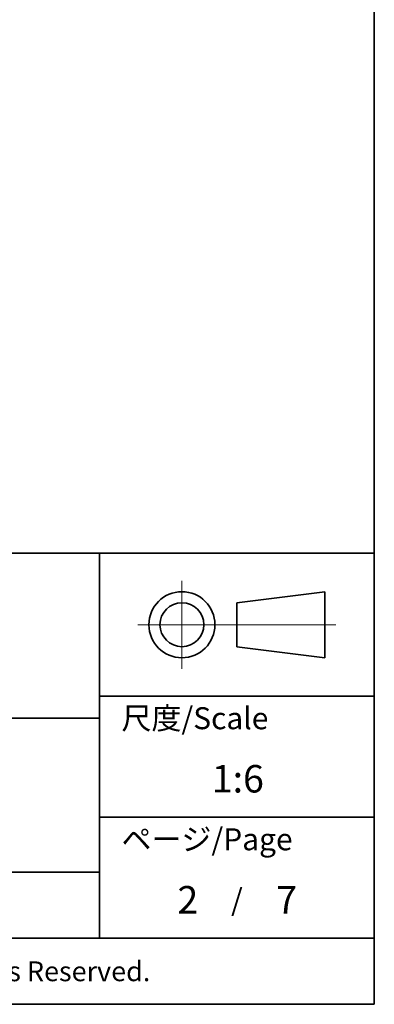
# Model space of a CAD drawing. Units: millimetres. Extents: x 65 to 8597, y 36 to 1722.
# Drawn here: x 3987 to 4181, y 36 to 573 of the extents above; entities that cross this region are included whole.
import ezdxf
from ezdxf.enums import TextEntityAlignment as Align

# ---------------------------------------------------------------- set-up
doc = ezdxf.new("R2010")
doc.units = ezdxf.units.MM
doc.header["$LTSCALE"] = 4.5
doc.linetypes.add('CHAIN', pattern=[0.3543, 0.2362, -0.0295, 0.0591, -0.0295])
doc.layers.add('Border (ISO)', color=7, linetype='Continuous', lineweight=35)
doc.layers.add('Title (ISO)', color=7, linetype='Continuous', lineweight=35)
doc.styles.add('Note Text (TK)', font='MS PGothic.ttf')
doc.styles.add('Text Style40', font='MS PGothic.ttf')
doc.styles.add('Text Style67', font='arial.ttf')

# ---------------------------------------------------------------- blocks, each defined once
blk = doc.blocks.new('Borders tk図枠')
at = {"layer": 'Border (ISO)'}
for p in [(405.5, 289), (14.5, 8)]:
    blk.add_line(p, (405.5, 8), dxfattribs=at)
blk = doc.blocks.new('Title Blocks コピー版 tk表題欄')
at = {"layer": 'Title (ISO)'}
for p, q in [((74.709, 245.053), (255.709, 245.053)), ((230.709, 245.053), (230.709, 210.053)), ((255.709, 245.053), (255.709, 204.053)), ((243.209, 240.553), (251.209, 241.553)), ((251.209, 235.553), (251.209, 241.553)), ((243.209, 240.553), (243.209, 236.553)), ((243.209, 236.553), (251.209, 235.553)), ((230.709, 232.053), (255.709, 232.053)), ((74.709, 230.053), (230.709, 230.053)), ((230.709, 221.053), (255.709, 221.053)), ((74.709, 216.053), (230.709, 216.053)), ((255.709, 210.053), (74.709, 210.053)), ((74.709, 204.053), (255.709, 204.053))]:
    blk.add_line(p, q, dxfattribs=at)
at = {"layer": 'Title (ISO)', "color": 4, "linetype": 'CHAIN', "lineweight": 18, "ltscale": 8.88956}
blk.add_line((238.209, 242.553), (238.209, 234.553), dxfattribs=at)
at = {"layer": 'Title (ISO)', "color": 4, "linetype": 'CHAIN', "lineweight": 18, "ltscale": 20.001633}
blk.add_line((252.209, 238.553), (234.209, 238.553), dxfattribs=at)
at = {"layer": 'Title (ISO)'}
for radius in [3, 2]:
    blk.add_circle((238.209, 238.553), radius, dxfattribs=at)
at = {"layer": 'Title (ISO)', "color": 1, "char_height": 2, "attachment_point": 4, "line_spacing_factor": 1.5, "style": 'Note Text (TK)'}
for s, insert in [('\\fＭＳ Ｐゴシック|b0|i0;{\\H2.0000;尺度/Scale}', (232.709, 230.053)), ('\\fＭＳ Ｐゴシック|b0|i0;{\\H2.0000;ページ/Page}', (232.709, 219.053))]:
    blk.add_mtext(s, dxfattribs=dict(at, insert=insert))
at = {"layer": 'Title (ISO)', "color": 7, "line_spacing_factor": 1.5, "style": 'Note Text (TK)'}
for s, insert, char_height, attachment_point in [('\\fＭＳ Ｐゴシック|b0|i0;{\\H2.0000;/}', (243.209, 213.553), 2, 5), ('\\fMS PGothic|b0|i0;{\\H1.8000;本図面の著作権は株式会社タカチ電機工業に帰属します。 / Copyright (C)\xa0 TAKACHI ELECTRONICS ENCLOSURE CO., LTD. All Rights Reserved.}', (77.709, 207.053), 1.8, 4)]:
    blk.add_mtext(s, dxfattribs=dict(at, insert=insert, char_height=char_height, attachment_point=attachment_point))
at = {"layer": 'Title (ISO)', "color": 7}
for tag, p, height, style in [('<品名>_001', (157.496, 236.654), 2.5, 'Note Text (TK)'), ('<Title>_001', (157.488, 231.552), 2, 'Text Style67'), ('<型番>_001', (157.658, 219.993), 3, 'Text Style40'), ('<ページ_No.>_001', (237.949, 212.303), 2.5, 'Note Text (TK)'), ('<総ページ数>_001', (246.793, 212.303), 2.5, 'Note Text (TK)'), ('作成日_001', (175.625, 211.781), 2.5, 'Note Text (TK)')]:
    blk.add_attdef(tag, p, '', height=height, dxfattribs=dict(at, style=style))
at = {"layer": 'Title (ISO)', "color": 7, "style": 'Note Text (TK)'}
for tag, p in [('<尺度>', (243.209, 224.553)), ('<部品サイズ>', (112.209, 213.053))]:
    blk.add_attdef(tag, text='', height=2.5, dxfattribs=at).set_placement(p, align=Align.MIDDLE_CENTER)

msp = doc.modelspace()

# ---------------------------------------------------------------- block references
at = {"xscale": 6, "yscale": 6, "zscale": 6}
msp.add_blockref('Borders tk図枠', (1747.75, -12), dxfattribs=at)
ref = msp.add_blockref('Title Blocks コピー版 tk表題欄', (2646.4971, -1188.3164), dxfattribs=dict(xscale=6, yscale=6, zscale=6))
ref.add_attrib('<尺度>_001', '1:6', (4092.071, 151.5), dxfattribs={"layer": 'Title (ISO)', "color": 7, "height": 15, "style": 'Note Text (TK)'})
ref.add_attrib('<ページ_No.>_001', '2', (4073.2955, 85.5), dxfattribs={"layer": 'Title (ISO)', "color": 7, "height": 15, "style": 'Note Text (TK)'})
ref.add_attrib('<総ページ数>_001', '7', (4127.2528, 85.5), dxfattribs={"layer": 'Title (ISO)', "color": 7, "height": 15, "style": 'Note Text (TK)'})

doc.saveas('drawing.dxf')
